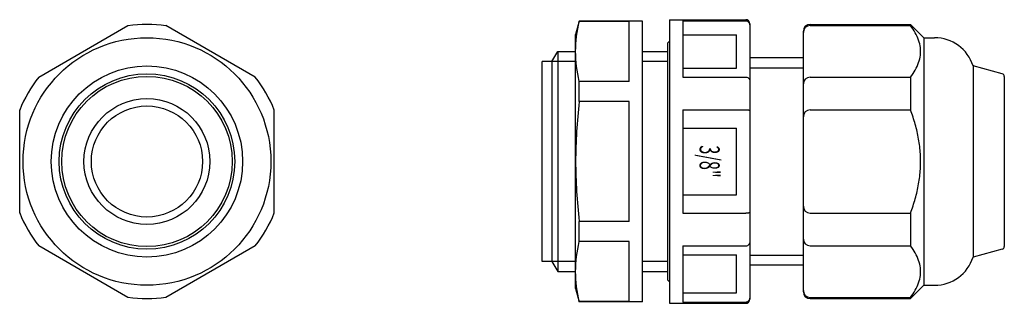
# Model space of a CAD drawing. Extents: x -48.5 to 25, y -10.6 to 10.6.
import ezdxf
from ezdxf.enums import TextEntityAlignment as Align

# ---------------------------------------------------------------- set-up
doc = ezdxf.new("R2010")
doc.units = 0
doc.layers.get('0').update_dxf_attribs({"linetype": 'CONTINUOUS'})
doc.styles.add('DEFAULT', font='txt')

msp = doc.modelspace()

# ---------------------------------------------------------------- linework, layer by layer
at = {"color": 2, "linetype": 'CONTINUOUS'}
for p, q in [((-6.732, 10.5), (-7, 9.5)), ((-2, 10.5), (-6.732, 10.5)), ((-6.732, 10.463), (-6.732, 10.5)), ((-3, 10.463), (-6.732, 10.463)), ((-3, 5.991), (-3, 10.463)), ((-2, -10.5), (-2, 10.5)), ((0, 10.6), (0, -10.6)), ((0, 10.6), (5.7, 10.6)), ((1, 10.502), (1, 6.303)), ((1, 10.502), (5.7, 10.502)), ((6, 10.3), (6, -10.3)), ((-47.083, 6.303), (-40.417, 10.152)), ((-30.917, 6.303), (-37.583, 10.152)), ((10, -9.75), (10, 9.75)), ((10.5, 10.25), (18, 10.25)), ((10.5, 10.152), (18, 10.152)), ((19, 9.25), (18, 10.25)), ((18, 10.25), (18, 10.152)), ((-7, -9.5), (-7, 9.5)), ((-0.15, 8.85), (0, 9)), ((-0.15, 8.85), (-0.15, -8.85)), ((1, 9.477), (5, 9.477)), ((5, 6.977), (5, 9.477)), ((19, 9.25), (19, -9.25)), ((19, 9.25), (19.8, 9.25)), ((-8.772, 7.475), (-8.336, 8.23)), ((-8.336, 8.23), (-8.336, -8.23)), ((-8.336, 8.23), (-7, 8.23)), ((-2, 8.23), (-0.15, 8.23)), ((-7, 7.475), (-9.5, 7.475)), ((-9.5, -7.475), (-9.5, 7.475)), ((-8.772, 7.475), (-8.772, -7.475)), ((-0.15, 7.475), (-2, 7.475)), ((10, 7.75), (6, 7.75)), ((1, 6.977), (5, 6.977)), ((6, 7), (10, 7)), ((24.852, 6.556), (22.664, 7.142)), ((-6.732, 4.472), (-6.732, 5.991)), ((-3, 5.991), (-6.732, 5.991)), ((1, 6.303), (5.7, 6.303)), ((10.5, 6.303), (18, 6.303)), ((18, 6.303), (18, 3.849)), ((25, 6.363), (25, -6.363)), ((-3, 4.472), (-6.732, 4.472)), ((-3, -4.472), (-3, 4.472)), ((-48.5, -3.849), (-48.5, 3.849)), ((-29.5, -3.849), (-29.5, 3.849)), ((1, 3.849), (1, -3.849)), ((1, 3.849), (5.7, 3.849)), ((10.5, 3.849), (18, 3.849)), ((1, 2.5), (5, 2.5)), ((5, -2.5), (5, 2.5)), ((1, -2.5), (5, -2.5)), ((1, -3.849), (5.7, -3.849)), ((10.5, -3.849), (18, -3.849)), ((18, -3.849), (18, -6.303)), ((-6.732, -5.991), (-6.732, -4.472)), ((-3, -4.472), (-6.732, -4.472)), ((-40.417, -10.152), (-47.083, -6.303)), ((-30.917, -6.303), (-37.583, -10.152)), ((-3, -5.991), (-6.732, -5.991)), ((-3, -10.463), (-3, -5.991)), ((1, -6.303), (1, -10.502)), ((1, -6.303), (5.7, -6.303)), ((10.5, -6.303), (18, -6.303)), ((24.852, -6.556), (22.664, -7.142)), ((1, -6.977), (5, -6.977)), ((5, -9.827), (5, -6.977)), ((6, -7), (10, -7)), ((-7, -7.475), (-9.5, -7.475)), ((-8.772, -7.475), (-8.336, -8.23)), ((-0.15, -7.475), (-2, -7.475)), ((10, -7.75), (6, -7.75)), ((-8.336, -8.23), (-7, -8.23)), ((-2, -8.23), (-0.15, -8.23)), ((-7, -9.5), (-6.732, -10.5)), ((0, -9), (-0.15, -8.85)), ((18, -10.25), (19, -9.25)), ((19, -9.25), (19.8, -9.25)), ((1, -9.827), (5, -9.827)), ((10.5, -10.152), (18, -10.152)), ((10.5, -10.25), (18, -10.25)), ((18, -10.152), (18, -10.25)), ((-3, -10.463), (-6.732, -10.463)), ((-6.732, -10.5), (-6.732, -10.463)), ((-2, -10.5), (-6.732, -10.5)), ((0, -10.6), (5.7, -10.6)), ((1, -10.502), (5.7, -10.502))]:
    msp.add_line(p, q, dxfattribs=at)
for radius in [9.25, 7.142, 6.556, 6.363, 4.7, 4.15]:
    msp.add_circle((-39, 0), radius, dxfattribs=at)
for centre, radius, start, end in [((5.7, 10.3), 0.3, 360, 90), ((5.705, 10.207), 0.295, 1.04, 91.04761), ((-39, 0), 10.25, 82.05418, 97.94582), ((10.5, 9.75), 0.5, 90, 180), ((10.5, 9.652), 0.5, 90, 180), ((19.8, 6.25), 3, 17.29464, 90), ((-39, 0), 10.25, 142.05418, 157.94582), ((-39, 0), 10.25, 22.05418, 37.94582), ((10.5, 5.803), 0.5, 90, 180), ((24.8, 6.363), 0.2, 360, 75), ((10.5, 3.349), 0.5, 90, 180), ((10.5, -3.349), 0.5, 180, 270), ((-39, 0), 10.25, 202.05418, 217.94582), ((-39, 0), 10.25, 322.05418, 337.94582), ((10.5, -5.803), 0.5, 180, 270), ((24.8, -6.363), 0.2, 285, 360), ((19.8, -6.25), 3, 270, 342.70536), ((-39, 0), 10.25, 262.05418, 277.94582), ((5.705, -10.207), 0.295, 268.95243, 358.95997), ((10.5, -9.652), 0.5, 180, 270), ((10.5, -9.75), 0.5, 180, 270), ((5.7, -10.3), 0.3, 270, 360)]:
    msp.add_arc(centre, radius, start, end, dxfattribs=at)
for points in [[(-7, 8.227), (-7, 8.978), (-6.899, 9.731), (-6.732, 10.463)], [(-6.732, 5.991), (-6.899, 6.723), (-7, 7.477), (-7, 8.227)], [(-6.732, 4.472), (-6.901, 2.988), (-7, 1.493), (-7, 0)], [(-7, 0), (-7, -1.493), (-6.901, -2.988), (-6.732, -4.472)], [(-7, -8.227), (-7, -7.477), (-6.899, -6.723), (-6.732, -5.991)], [(-6.732, -10.463), (-6.899, -9.731), (-7, -8.978), (-7, -8.227)]]:
    msp.add_open_spline(points, degree=3, dxfattribs=at)
for points, knots in [([(18, 6.303), (18.128, 6.474), (18.36, 6.819), (18.618, 7.371), (18.755, 7.939), (18.755, 8.515), (18.618, 9.084), (18.36, 9.635), (18.128, 9.981), (18, 10.152)], [0, 0, 0, 0, 0.640156, 1.24361, 1.817912, 2.380588, 2.954875, 3.558302, 4.198487, 4.198487, 4.198487, 4.198487]), ([(22.664, 7.142), (22.665, 7.378), (22.664, 6.124), (22.665, 5.594), (22.664, 4.341), (22.664, 3.059), (22.664, 1.559), (22.664, 0.001), (22.664, -1.563), (22.664, -2.829), (22.664, -3.784), (22.664, -4.434), (22.664, -5.029), (22.664, -5.56), (22.664, -6.022), (22.664, -6.36), (22.664, -6.591), (22.664, -6.734), (22.664, -6.855), (22.664, -6.955), (22.664, -7.025), (22.664, -7.07), (22.665, -7.095), (22.664, -7.114), (22.665, -7.13), (22.663, -7.136), (22.665, -7.142), (22.664, -7.142)], [0, 0, 0, 0, 0.707254, 1.558089, 2.68894, 4.043078, 5.5526, 7.141812, 8.73102, 10.240529, 10.941514, 11.594698, 12.191833, 12.725468, 13.189016, 13.576431, 13.740002, 13.882781, 14.004406, 14.104516, 14.182756, 14.213563, 14.238786, 14.258416, 14.272447, 14.280871, 14.28368, 14.28368, 14.28368, 14.28368]), ([(5.7, 6.303), (5.751, 6.303), (5.85, 6.284), (5.967, 6.2), (6, 6.113), (6, 6.073)], [0, 0, 0, 0, 0.1543153, 0.2925286, 0.4135125, 0.4135125, 0.4135125, 0.4135125]), ([(6, 3.79), (6, 3.795), (5.991, 3.807), (5.967, 3.817), (5.932, 3.828), (5.885, 3.837), (5.829, 3.844), (5.766, 3.848), (5.722, 3.849), (5.7, 3.849)], [0, 0, 0, 0, 0.0150008, 0.0401535, 0.0772276, 0.1253866, 0.1827779, 0.2468043, 0.3141311, 0.3141311, 0.3141311, 0.3141311]), ([(18, -3.849), (18.132, -3.497), (18.369, -2.784), (18.622, -1.685), (18.755, -0.564), (18.755, 0.564), (18.622, 1.685), (18.369, 2.784), (18.132, 3.497), (18, 3.849)], [0, 0, 0, 0, 1.125957, 2.252213, 3.378243, 4.503595, 5.629578, 6.755846, 7.881832, 7.881832, 7.881832, 7.881832]), ([(5.7, -3.849), (5.722, -3.849), (5.766, -3.848), (5.829, -3.844), (5.885, -3.837), (5.932, -3.828), (5.967, -3.817), (5.991, -3.807), (6, -3.795), (6, -3.79)], [0, 0, 0, 0, 0.0673345, 0.1313577, 0.1887525, 0.2368766, 0.2739415, 0.2991284, 0.3141314, 0.3141314, 0.3141314, 0.3141314]), ([(5.7, -6.303), (5.751, -6.303), (5.85, -6.284), (5.967, -6.2), (6, -6.113), (6, -6.073)], [0, 0, 0, 0, 0.1543153, 0.2925286, 0.4135125, 0.4135125, 0.4135125, 0.4135125]), ([(18, -10.152), (18.128, -9.981), (18.36, -9.635), (18.618, -9.084), (18.755, -8.515), (18.755, -7.939), (18.618, -7.371), (18.36, -6.819), (18.128, -6.474), (18, -6.303)], [0, 0, 0, 0, 0.640156, 1.24361, 1.817912, 2.380588, 2.954875, 3.558302, 4.198487, 4.198487, 4.198487, 4.198487])]:
    msp.add_open_spline(points, degree=3, knots=knots, dxfattribs=at)

# ---------------------------------------------------------------- texts
at = {"color": 2, "linetype": 'CONTINUOUS', "style": 'DEFAULT', "width": 0.6}
msp.add_text('3/8"', height=1.5, rotation=-90, dxfattribs=at).set_placement((2.25, 0), align=Align.CENTER)

doc.saveas('drawing.dxf')
